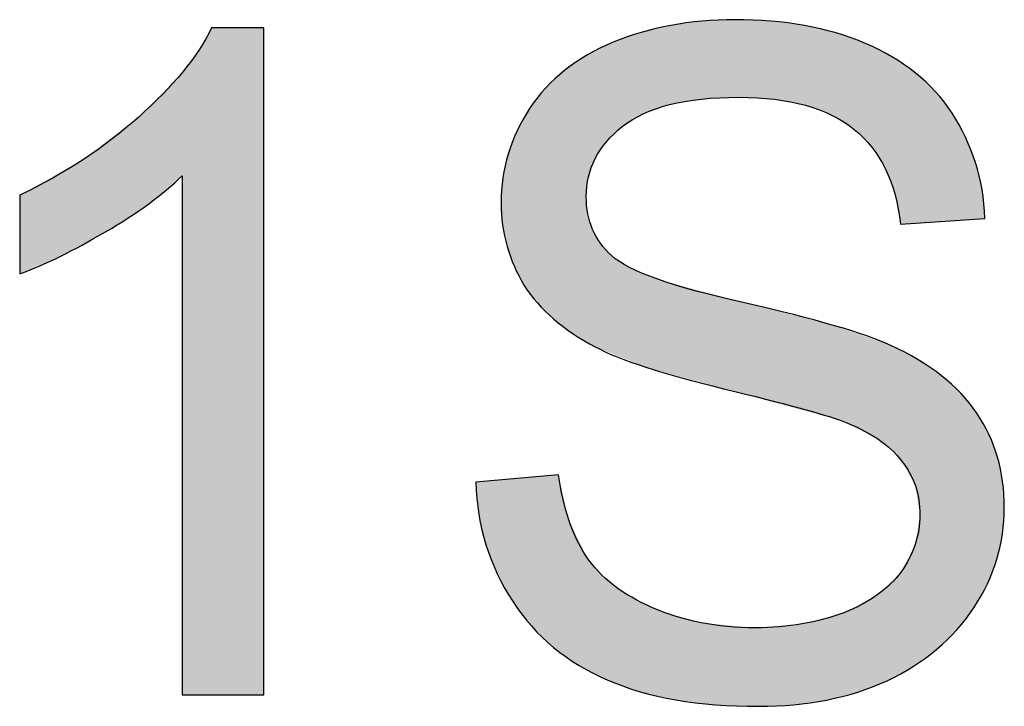
# Model space of a CAD drawing. Extents: x 579.7 to 645.8, y 479.8 to 544.
# Drawn here: x 613 to 614.5, y 484.5 to 485.5 of the extents above; entities that cross this region are included whole.
import ezdxf

# ---------------------------------------------------------------- set-up
doc = ezdxf.new("R2010")
doc.units = 0
doc.layers.add('CAPA_1', color=7, linetype='CONTINUOUS')

# ---------------------------------------------------------------- blocks, each defined once
blk = doc.blocks.new('*U5')
at = {"layer": 'CAPA_1', "color": 250}
for points in [[(613.3269, 484.5279), (613.3087, 485.4676), (613.3269, 485.4994)], [(613.3087, 484.5279), (613.285, 485.4356), (613.3087, 485.4676)], [(613.2842, 485.2841), (613.2352, 485.3846), (613.2842, 485.4347)], [(613.285, 484.5279), (613.2842, 485.4347), (613.285, 485.4356)], [(613.2352, 485.2432), (613.2211, 485.3702), (613.2352, 485.3846)], [(613.2211, 485.2341), (613.1722, 485.3326), (613.2211, 485.3702)], [(613.1722, 485.2024), (613.1402, 485.308), (613.1722, 485.3326)], [(613.1402, 485.1851), (613.1059, 485.2888), (613.1402, 485.308)], [(613.1059, 485.1666), (613.0472, 485.2558), (613.1059, 485.2888)]]:
    blk.add_solid(points, dxfattribs=at)
at = {"layer": 'CAPA_1', "color": 250, "extrusion": (0, 0, -1)}
for points in [[(-613.3269, 484.5279), (-613.3269, 485.4994), (-613.403, 484.5279)], [(-613.403, 484.5279), (-613.3269, 485.4994), (-613.403, 485.4994)], [(-613.3087, 484.5279), (-613.3087, 485.4676), (-613.3269, 484.5279)], [(-613.2842, 484.5279), (-613.2842, 485.4347), (-613.285, 484.5279)], [(-613.285, 484.5279), (-613.285, 485.4356), (-613.3087, 484.5279)], [(-613.2352, 485.2432), (-613.2352, 485.3846), (-613.2842, 485.2841)], [(-613.2211, 485.2341), (-613.2211, 485.3702), (-613.2352, 485.2432)], [(-613.1722, 485.2024), (-613.1722, 485.3326), (-613.2211, 485.2341)], [(-613.1402, 485.1851), (-613.1402, 485.308), (-613.1722, 485.2024)], [(-613.1059, 485.1666), (-613.1059, 485.2888), (-613.1402, 485.1851)], [(-613.0472, 485.1414), (-613.0472, 485.2558), (-613.1059, 485.1666)]]:
    blk.add_solid(points, dxfattribs=at)
blk = doc.blocks.new('*U6')
at = {"layer": 'CAPA_1', "color": 250}
for points in [[(614.0403, 485.3956), (614.0042, 485.5043), (614.0403, 485.5092)], [(614.041, 485.3957), (614.0403, 485.5092), (614.041, 485.5093)], [(614.0418, 485.3958), (614.041, 485.5093), (614.0418, 485.5094)], [(614.0616, 485.3968), (614.0418, 485.5094), (614.0616, 485.5102)], [(614.0731, 485.3974), (614.0616, 485.5102), (614.0731, 485.5107)], [(614.0896, 485.3982), (614.0731, 485.5107), (614.0896, 485.5115)], [(614.0952, 485.3985), (614.0952, 485.5112), (614.1038, 485.398)], [(614.1038, 485.398), (614.1038, 485.5109), (614.1189, 485.3971)], [(614.1189, 485.3971), (614.1189, 485.5103), (614.1244, 485.3968)], [(614.1244, 485.3968), (614.1244, 485.5101), (614.1418, 485.3958)], [(614.1418, 485.3958), (614.1418, 485.5094), (614.1473, 485.3955)], [(614.1473, 485.3955), (614.1473, 485.5087), (614.1752, 485.3902)], [(613.9601, 485.3757), (613.9561, 485.4937), (613.9601, 485.4946)], [(613.9698, 485.3791), (613.9601, 485.4946), (613.9698, 485.4969)], [(613.9771, 485.3816), (613.9698, 485.4969), (613.9771, 485.4986)], [(613.9946, 485.3877), (613.9771, 485.4986), (613.9946, 485.5028)], [(613.9964, 485.388), (613.9946, 485.5028), (613.9964, 485.5032)], [(614.0038, 485.3893), (613.9964, 485.5032), (614.0038, 485.5042)], [(614.0042, 485.3893), (614.0038, 485.5042), (614.0042, 485.5043)], [(614.1752, 485.3902), (614.1752, 485.505), (614.1877, 485.3878)], [(614.1877, 485.3878), (614.1877, 485.5034), (614.191, 485.3871)], [(614.191, 485.3871), (614.191, 485.503), (614.1928, 485.3868)], [(614.1928, 485.3868), (614.1928, 485.5025), (614.2233, 485.3753)], [(614.2233, 485.3753), (614.2233, 485.4954), (614.2317, 485.3721)], [(613.9253, 485.3557), (613.9128, 485.4789), (613.9253, 485.4833)], [(613.9362, 485.3623), (613.9253, 485.4833), (613.9362, 485.4871)], [(613.9392, 485.3641), (613.9362, 485.4871), (613.9392, 485.4881)], [(613.9514, 485.3715), (613.9392, 485.4881), (613.9514, 485.4924)], [(613.9533, 485.3726), (613.9514, 485.4924), (613.9533, 485.493)], [(613.9561, 485.3743), (613.9533, 485.493), (613.9561, 485.4937)], [(614.2317, 485.3721), (614.2317, 485.4934), (614.2348, 485.3701)], [(614.2348, 485.3701), (614.2348, 485.4927), (614.2371, 485.3687)], [(614.2371, 485.3687), (614.2371, 485.4921), (614.2454, 485.3633)], [(614.2454, 485.3633), (614.2454, 485.4891), (614.2485, 485.3613)], [(614.2485, 485.3613), (614.2485, 485.488), (614.2636, 485.3516)], [(614.2636, 485.3516), (614.2636, 485.4826), (614.2687, 485.3465)], [(614.2687, 485.3465), (614.2687, 485.4808), (614.2802, 485.3349)], [(613.886, 485.309), (613.8821, 485.4641), (613.886, 485.466)], [(613.8861, 485.3091), (613.886, 485.466), (613.8861, 485.466)], [(613.8907, 485.316), (613.8861, 485.466), (613.8907, 485.4682)], [(613.8937, 485.3205), (613.8907, 485.4682), (613.8937, 485.4697)], [(613.9025, 485.3335), (613.8937, 485.4697), (613.9025, 485.474)], [(613.9046, 485.3356), (613.9025, 485.474), (613.9046, 485.475)], [(613.9102, 485.341), (613.9046, 485.475), (613.9102, 485.4777)], [(613.9122, 485.343), (613.9102, 485.4777), (613.9122, 485.4787)], [(613.9128, 485.3436), (613.9122, 485.4787), (613.9128, 485.4789)], [(614.2802, 485.3349), (614.2802, 485.4767), (614.2894, 485.3257)], [(614.2894, 485.3257), (614.2894, 485.4721), (614.2972, 485.3132)], [(614.2972, 485.3132), (614.2972, 485.4682), (614.2973, 485.313)], [(614.2973, 485.313), (614.2973, 485.4681), (614.3093, 485.2939)], [(613.8627, 485.0487), (613.8538, 485.4462), (613.8627, 485.4523)], [(613.873, 485.0427), (613.8627, 485.4523), (613.873, 485.4593)], [(613.8627, 485.0487), (613.8627, 485.4523), (613.873, 485.0427)], [(613.8746, 485.2683), (613.873, 485.4593), (613.8746, 485.4604)], [(613.8752, 485.2737), (613.8746, 485.4604), (613.8752, 485.4607)], [(613.8762, 485.2826), (613.8752, 485.4607), (613.8762, 485.4612)], [(613.8821, 485.2984), (613.8762, 485.4612), (613.8821, 485.4641)], [(614.3093, 485.2939), (614.3093, 485.4622), (614.3115, 485.2879)], [(614.3115, 485.2879), (614.3115, 485.461), (614.317, 485.2732)], [(614.317, 485.2732), (614.317, 485.4583), (614.317, 485.2731)], [(614.317, 485.2731), (614.317, 485.4583), (614.3186, 485.2689)], [(614.3186, 485.2689), (614.3186, 485.4575), (614.3232, 485.2564)], [(614.3232, 485.2564), (614.3232, 485.4543), (614.3311, 485.2134)], [(613.8418, 485.0631), (613.8326, 485.4295), (613.8418, 485.4381)], [(613.8475, 485.0588), (613.8418, 485.4381), (613.8475, 485.4419)], [(613.8418, 485.0631), (613.8418, 485.4381), (613.8475, 485.0588)], [(613.8538, 485.054), (613.8475, 485.4419), (613.8538, 485.4462)], [(613.8475, 485.0588), (613.8475, 485.4419), (613.8538, 485.054)], [(613.8538, 485.054), (613.8538, 485.4462), (613.8627, 485.0487)], [(613.8255, 485.0756), (613.8137, 485.4119), (613.8255, 485.4228)], [(613.8257, 485.0753), (613.8255, 485.4228), (613.8257, 485.423)], [(613.8255, 485.0756), (613.8255, 485.4228), (613.8257, 485.0753)], [(613.8326, 485.0701), (613.8257, 485.423), (613.8326, 485.4295)], [(613.8257, 485.0753), (613.8257, 485.423), (613.8326, 485.0701)], [(613.8326, 485.0701), (613.8326, 485.4295), (613.8418, 485.0631)], [(613.8137, 485.0872), (613.802, 485.3969), (613.8137, 485.4119)], [(613.8137, 485.0872), (613.8137, 485.4119), (613.8255, 485.0756)], [(613.802, 485.0988), (613.793, 485.3854), (613.802, 485.3969)], [(613.802, 485.0988), (613.802, 485.3969), (613.8137, 485.0872)], [(613.7903, 485.1142), (613.7827, 485.3682), (613.7903, 485.3819)], [(613.793, 485.1106), (613.7903, 485.3819), (613.793, 485.3854)], [(613.7903, 485.1142), (613.7903, 485.3819), (613.793, 485.1106)], [(613.793, 485.1106), (613.793, 485.3854), (613.802, 485.0988)], [(613.7827, 485.1242), (613.7723, 485.3495), (613.7827, 485.3682)], [(613.7827, 485.1242), (613.7827, 485.3682), (613.7903, 485.1142)], [(613.7683, 485.1519), (613.7655, 485.3316), (613.7683, 485.3389)], [(613.7723, 485.1441), (613.7683, 485.3389), (613.7723, 485.3495)], [(613.7683, 485.1519), (613.7683, 485.3389), (613.7723, 485.1441)], [(613.7723, 485.1441), (613.7723, 485.3495), (613.7827, 485.1242)], [(613.7655, 485.1597), (613.7594, 485.3158), (613.7655, 485.3316)], [(613.7655, 485.1597), (613.7655, 485.3316), (613.7683, 485.1519)], [(613.7577, 485.1813), (613.7516, 485.2809), (613.7577, 485.3081)], [(613.7594, 485.1765), (613.7577, 485.3081), (613.7594, 485.3158)], [(613.7577, 485.1813), (613.7577, 485.3081), (613.7594, 485.1765)], [(613.7594, 485.1765), (613.7594, 485.3158), (613.7655, 485.1597)], [(613.7516, 485.2103), (613.7512, 485.2753), (613.7516, 485.2809)], [(613.7516, 485.2103), (613.7516, 485.2809), (613.7577, 485.1813)], [(613.7512, 485.2122), (613.7489, 485.2448), (613.7512, 485.2753)], [(613.7512, 485.2122), (613.7512, 485.2753), (613.7516, 485.2103)], [(613.873, 485.0427), (613.873, 485.2538), (613.8746, 485.0417)], [(613.8746, 485.0417), (613.8746, 485.2354), (613.8752, 485.0414)], [(613.8752, 485.0414), (613.8752, 485.2287), (613.8762, 485.0408)], [(613.8762, 485.0408), (613.8762, 485.2254), (613.8821, 485.0373)], [(613.8821, 485.0373), (613.8821, 485.206), (613.886, 485.035)], [(613.886, 485.035), (613.886, 485.1992), (613.8861, 485.035)], [(613.8861, 485.035), (613.8861, 485.1991), (613.8907, 485.0331)], [(613.8907, 485.0331), (613.8907, 485.1911), (613.8937, 485.0319)], [(613.8937, 485.0319), (613.8937, 485.1857), (613.9025, 485.0284)], [(613.9025, 485.0284), (613.9025, 485.1761), (613.9046, 485.0275)], [(613.9046, 485.0275), (613.9046, 485.1737), (613.9102, 485.0253)], [(613.9102, 485.0253), (613.9102, 485.1676), (613.9122, 485.0245)], [(613.9122, 485.0245), (613.9122, 485.1663), (613.9128, 485.0242)], [(613.9128, 485.0242), (613.9128, 485.1659), (613.9253, 485.0192)], [(613.9253, 485.0192), (613.9253, 485.1577), (613.9362, 485.0149)], [(613.9362, 485.0149), (613.9362, 485.1505), (613.9392, 485.0136)], [(613.9392, 485.0136), (613.9392, 485.1493), (613.9514, 485.0087)], [(613.9514, 485.0087), (613.9514, 485.1441), (613.9533, 485.008)], [(613.9533, 485.008), (613.9533, 485.1434), (613.9561, 485.0069)], [(613.9561, 485.0069), (613.9561, 485.1422), (613.9601, 485.0053)], [(613.9601, 485.0053), (613.9601, 485.1405), (613.9698, 485.0026)], [(613.9698, 485.0026), (613.9698, 485.1364), (613.9771, 485.0006)], [(613.9771, 485.0006), (613.9771, 485.1334), (613.9946, 484.9957)], [(613.9946, 484.9957), (613.9946, 485.1286), (613.9964, 484.9952)], [(613.9964, 484.9952), (613.9964, 485.1281), (614.0038, 484.9932)], [(614.0038, 484.9932), (614.0038, 485.1261), (614.0042, 484.9931)], [(614.0042, 484.9931), (614.0042, 485.126), (614.0403, 484.9831)], [(614.0403, 484.9831), (614.0403, 485.1162), (614.041, 484.9829)], [(614.041, 484.9829), (614.041, 485.1161), (614.0418, 484.9827)], [(614.0418, 484.9827), (614.0418, 485.1158), (614.0616, 484.9772)], [(614.0616, 484.9772), (614.0616, 485.1105), (614.0731, 484.974)], [(614.0731, 484.974), (614.0731, 485.1074), (614.0896, 484.9695)], [(614.0896, 484.9695), (614.0896, 485.1029), (614.0952, 484.968)], [(614.0952, 484.968), (614.0952, 485.1014), (614.1038, 484.9657)], [(614.1038, 484.9657), (614.1038, 485.0991), (614.1189, 484.9616)], [(614.1189, 484.9616), (614.1189, 485.0952), (614.1244, 484.9601)], [(614.1244, 484.9601), (614.1244, 485.0938), (614.1418, 484.9553)], [(614.1418, 484.9553), (614.1418, 485.0894), (614.1473, 484.9538)], [(614.1473, 484.9538), (614.1473, 485.088), (614.1752, 484.9462)], [(614.1752, 484.9462), (614.1752, 485.0809), (614.1877, 484.9428)], [(614.1877, 484.9428), (614.1877, 485.0777), (614.191, 484.942)], [(614.191, 484.942), (614.191, 485.0769), (614.1928, 484.9415)], [(614.1928, 484.9415), (614.1928, 485.0764), (614.2233, 484.9332)], [(614.2233, 484.9332), (614.2233, 485.0687), (614.2317, 484.9309)], [(614.2317, 484.9309), (614.2317, 485.0665), (614.2348, 484.93)], [(614.2348, 484.93), (614.2348, 485.0657), (614.2371, 484.9294)], [(614.2371, 484.9294), (614.2371, 485.065), (614.2454, 484.9272)], [(614.2454, 484.9272), (614.2454, 485.0621), (614.2485, 484.9256)], [(614.2485, 484.9256), (614.2485, 485.061), (614.2636, 484.918)], [(614.2636, 484.918), (614.2636, 485.0557), (614.2687, 484.9155)], [(614.2687, 484.9155), (614.2687, 485.0539), (614.2802, 484.9098)], [(614.2802, 484.9098), (614.2802, 485.0499), (614.2894, 484.9052)], [(614.2894, 484.9052), (614.2894, 485.0467), (614.2972, 484.9013)], [(614.2972, 484.9013), (614.2972, 485.044), (614.2973, 484.9012)], [(614.2973, 484.9012), (614.2973, 485.0439), (614.3093, 484.8919)], [(614.3093, 484.8919), (614.3093, 485.0398), (614.3115, 484.8902)], [(614.3115, 484.8902), (614.3115, 485.039), (614.317, 484.8859)], [(614.317, 484.8859), (614.317, 485.0371), (614.317, 484.8859)], [(614.317, 484.8859), (614.317, 485.0371), (614.3186, 484.8842)], [(614.3186, 484.8842), (614.3186, 485.0363), (614.3232, 484.8791)], [(614.3232, 484.8791), (614.3232, 485.0338), (614.3311, 484.8704)], [(614.3311, 484.8704), (614.3311, 485.0296), (614.3322, 484.8693)], [(614.3322, 484.8693), (614.3322, 485.0291), (614.3501, 484.8373)], [(614.3501, 484.8373), (614.3501, 485.0197), (614.3524, 484.8332)], [(614.3524, 484.8332), (614.3524, 485.0185), (614.3525, 484.833)], [(614.3525, 484.833), (614.3525, 485.0184), (614.3528, 484.8325)], [(614.3528, 484.8325), (614.3528, 485.0183), (614.3567, 484.8072)], [(614.3567, 484.8072), (614.3567, 485.0162), (614.3594, 484.79)], [(613.8326, 484.5919), (613.8257, 484.848), (613.8326, 484.8486)], [(613.8326, 484.5919), (613.8326, 484.8486), (613.8418, 484.5855)], [(613.7165, 484.7909), (613.7121, 484.8379), (613.7165, 484.8383)], [(613.7269, 484.7464), (613.7165, 484.8383), (613.7269, 484.8392)], [(613.7165, 484.7909), (613.7165, 484.8383), (613.7269, 484.7464)], [(613.7432, 484.7045), (613.7269, 484.8392), (613.7432, 484.8407)], [(613.7269, 484.7464), (613.7269, 484.8392), (613.7432, 484.7045)], [(613.7489, 484.6943), (613.7432, 484.8407), (613.7489, 484.8412)], [(613.7432, 484.7045), (613.7432, 484.8407), (613.7489, 484.6943)], [(613.7512, 484.6903), (613.7489, 484.8412), (613.7512, 484.8414)], [(613.7489, 484.6943), (613.7489, 484.8412), (613.7512, 484.6903)], [(613.7512, 484.6903), (613.7512, 484.8414), (613.7516, 484.6896)], [(613.7516, 484.6896), (613.7512, 484.8414), (613.7516, 484.8414)], [(613.7577, 484.6788), (613.7516, 484.8414), (613.7577, 484.842)], [(613.7516, 484.6896), (613.7516, 484.8414), (613.7577, 484.6788)], [(613.7594, 484.6757), (613.7577, 484.842), (613.7594, 484.8421)], [(613.7577, 484.6788), (613.7577, 484.842), (613.7594, 484.6757)], [(613.7655, 484.665), (613.7594, 484.8421), (613.7655, 484.8427)], [(613.7594, 484.6757), (613.7594, 484.8421), (613.7655, 484.665)], [(613.7683, 484.6613), (613.7655, 484.8427), (613.7683, 484.8429)], [(613.7655, 484.665), (613.7655, 484.8427), (613.7683, 484.6613)], [(613.7723, 484.6559), (613.7683, 484.8429), (613.7723, 484.8433)], [(613.7683, 484.6613), (613.7683, 484.8429), (613.7723, 484.6559)], [(613.7827, 484.6421), (613.7723, 484.8433), (613.7827, 484.8442)], [(613.7723, 484.6559), (613.7723, 484.8433), (613.7827, 484.6421)], [(613.7903, 484.632), (613.7827, 484.8442), (613.7903, 484.8449)], [(613.7827, 484.6421), (613.7827, 484.8442), (613.7903, 484.632)], [(613.793, 484.6284), (613.7903, 484.8449), (613.793, 484.8451)], [(613.7903, 484.632), (613.7903, 484.8449), (613.793, 484.6284)], [(613.802, 484.6197), (613.793, 484.8451), (613.802, 484.8459)], [(613.793, 484.6284), (613.793, 484.8451), (613.802, 484.6197)], [(613.8137, 484.6083), (613.802, 484.8459), (613.8137, 484.8469)], [(613.802, 484.6197), (613.802, 484.8459), (613.8137, 484.6083)], [(613.8255, 484.5969), (613.8137, 484.8469), (613.8255, 484.848)], [(613.8137, 484.6083), (613.8137, 484.8469), (613.8255, 484.5969)], [(613.8255, 484.5969), (613.8255, 484.848), (613.8257, 484.5968)], [(613.8257, 484.5968), (613.8255, 484.848), (613.8257, 484.848)], [(613.8257, 484.5968), (613.8257, 484.848), (613.8326, 484.5919)], [(613.8418, 484.5855), (613.8418, 484.8081), (613.8475, 484.5815)], [(613.8475, 484.5815), (613.8475, 484.783), (613.8538, 484.577)], [(614.3594, 484.5765), (614.3567, 484.7736), (614.3594, 484.79)], [(613.8538, 484.577), (613.8538, 484.77), (613.8627, 484.5707)], [(614.3567, 484.5745), (614.3528, 484.7494), (614.3567, 484.7736)], [(613.8627, 484.5707), (613.8627, 484.7513), (613.873, 484.5656)], [(614.3528, 484.5717), (614.3525, 484.7478), (614.3528, 484.7494)], [(614.3501, 484.5697), (614.3322, 484.7074), (614.3501, 484.7425)], [(614.3524, 484.5714), (614.3501, 484.7425), (614.3524, 484.747)], [(614.3525, 484.5715), (614.3524, 484.747), (614.3525, 484.7478)], [(613.873, 484.5656), (613.873, 484.7301), (613.8746, 484.5647)], [(613.8746, 484.5647), (613.8746, 484.728), (613.8752, 484.5644)], [(613.8752, 484.5644), (613.8752, 484.7272), (613.8762, 484.5639)], [(613.8762, 484.5639), (613.8762, 484.726), (613.8821, 484.5609)], [(613.8821, 484.5609), (613.8821, 484.7186), (613.886, 484.559)], [(613.886, 484.559), (613.886, 484.7136), (613.8861, 484.5589)], [(613.8861, 484.5589), (613.8861, 484.7136), (613.8907, 484.5566)], [(613.8907, 484.5566), (613.8907, 484.7078), (613.8937, 484.5551)], [(613.8937, 484.5551), (613.8937, 484.705), (613.9025, 484.5507)], [(614.3311, 484.5593), (614.3232, 484.6987), (614.3311, 484.7064)], [(614.3322, 484.5599), (614.3311, 484.7064), (614.3322, 484.7074)], [(613.9025, 484.5507), (613.9025, 484.6971), (613.9046, 484.5496)], [(613.9046, 484.5496), (613.9046, 484.6952), (613.9102, 484.5476)], [(614.317, 484.5515), (614.3115, 484.6875), (614.317, 484.6927)], [(614.3186, 484.5524), (614.317, 484.6928), (614.3186, 484.6942)], [(614.317, 484.5516), (614.317, 484.6927), (614.317, 484.6928)], [(614.3232, 484.555), (614.3186, 484.6942), (614.3232, 484.6987)], [(613.9102, 484.5476), (613.9102, 484.6902), (613.9122, 484.5468)], [(613.9122, 484.5468), (613.9122, 484.6883), (613.9128, 484.5466)], [(613.9128, 484.5466), (613.9128, 484.6878), (613.9253, 484.5421)], [(613.9253, 484.5421), (613.9253, 484.6794), (613.9362, 484.5381)], [(614.3093, 484.5477), (614.2973, 484.6738), (614.3093, 484.6853)], [(614.3115, 484.5485), (614.3093, 484.6853), (614.3115, 484.6875)], [(613.9362, 484.5381), (613.9362, 484.6722), (613.9392, 484.537)], [(613.9392, 484.537), (613.9392, 484.6702), (613.9514, 484.5326)], [(613.9514, 484.5326), (613.9514, 484.6641), (613.9533, 484.5321)], [(613.9533, 484.5321), (613.9533, 484.6632), (613.9561, 484.5315)], [(613.9561, 484.5315), (613.9561, 484.6618), (613.9601, 484.5306)], [(614.2802, 484.5365), (614.2687, 484.6583), (614.2802, 484.6645)], [(614.2894, 484.5401), (614.2802, 484.6645), (614.2894, 484.6695)], [(614.2972, 484.543), (614.2894, 484.6695), (614.2972, 484.6736)], [(614.2973, 484.5431), (614.2972, 484.6736), (614.2973, 484.6738)], [(613.9601, 484.5306), (613.9601, 484.6598), (613.9698, 484.5284)], [(613.9698, 484.5284), (613.9698, 484.655), (613.9771, 484.5267)], [(613.9771, 484.5267), (613.9771, 484.6522), (613.9946, 484.5227)], [(614.2485, 484.527), (614.2454, 484.6466), (614.2485, 484.6474)], [(614.2636, 484.5308), (614.2485, 484.6474), (614.2636, 484.6556)], [(614.2687, 484.5321), (614.2636, 484.6556), (614.2687, 484.6583)], [(613.9946, 484.5227), (613.9946, 484.6457), (613.9964, 484.5223)], [(613.9964, 484.5223), (613.9964, 484.645), (614.0038, 484.5206)], [(614.0038, 484.5206), (614.0038, 484.6423), (614.0042, 484.5206)], [(614.0042, 484.5206), (614.0042, 484.6421), (614.0403, 484.5162)], [(614.2233, 484.5205), (614.1928, 484.6326), (614.2233, 484.6407)], [(614.2317, 484.5227), (614.2233, 484.6407), (614.2317, 484.643)], [(614.2348, 484.5235), (614.2317, 484.643), (614.2348, 484.6438)], [(614.2371, 484.524), (614.2348, 484.6438), (614.2371, 484.6444)], [(614.2454, 484.5262), (614.2371, 484.6444), (614.2454, 484.6466)], [(614.0403, 484.5162), (614.0403, 484.633), (614.041, 484.5161)], [(614.041, 484.5161), (614.041, 484.6329), (614.0418, 484.516)], [(614.0418, 484.516), (614.0418, 484.6329), (614.0616, 484.5136)], [(614.0616, 484.5136), (614.0616, 484.631), (614.0731, 484.5132)], [(614.0731, 484.5132), (614.0731, 484.63), (614.0896, 484.5126)], [(614.0896, 484.5126), (614.0896, 484.6284), (614.0952, 484.5124)], [(614.0952, 484.5124), (614.0952, 484.6279), (614.1038, 484.5121)], [(614.1038, 484.5121), (614.1038, 484.6271), (614.1189, 484.5115)], [(614.1244, 484.5113), (614.1189, 484.6257), (614.1244, 484.6262)], [(614.1189, 484.5115), (614.1189, 484.6257), (614.1244, 484.5113)], [(614.1418, 484.5121), (614.1244, 484.6262), (614.1418, 484.6276)], [(614.1473, 484.5124), (614.1418, 484.6276), (614.1473, 484.628)], [(614.1752, 484.5136), (614.1473, 484.628), (614.1752, 484.6303)], [(614.1877, 484.5154), (614.1752, 484.6303), (614.1877, 484.6313)], [(614.191, 484.5159), (614.1877, 484.6313), (614.191, 484.6321)], [(614.1928, 484.5161), (614.191, 484.6321), (614.1928, 484.6326)]]:
    blk.add_solid(points, dxfattribs=at)
at = {"layer": 'CAPA_1', "color": 250, "extrusion": (0, 0, -1)}
for points in [[(-614.0403, 485.3956), (-614.0403, 485.5092), (-614.041, 485.3957)], [(-614.041, 485.3957), (-614.041, 485.5093), (-614.0418, 485.3958)], [(-614.0418, 485.3958), (-614.0418, 485.5094), (-614.0616, 485.3968)], [(-614.0616, 485.3968), (-614.0616, 485.5102), (-614.0731, 485.3974)], [(-614.0731, 485.3974), (-614.0731, 485.5107), (-614.0896, 485.3982)], [(-614.0896, 485.3982), (-614.0896, 485.5115), (-614.0952, 485.3985)], [(-614.0952, 485.3985), (-614.0896, 485.5115), (-614.0952, 485.5112)], [(-614.1038, 485.398), (-614.0952, 485.5112), (-614.1038, 485.5109)], [(-614.1189, 485.3971), (-614.1038, 485.5109), (-614.1189, 485.5103)], [(-614.1244, 485.3968), (-614.1189, 485.5103), (-614.1244, 485.5101)], [(-614.1418, 485.3958), (-614.1244, 485.5101), (-614.1418, 485.5094)], [(-614.1473, 485.3955), (-614.1418, 485.5094), (-614.1473, 485.5087)], [(-614.1752, 485.3902), (-614.1473, 485.5087), (-614.1752, 485.505)], [(-613.9601, 485.3757), (-613.9601, 485.4946), (-613.9698, 485.3791)], [(-613.9698, 485.3791), (-613.9698, 485.4969), (-613.9771, 485.3816)], [(-613.9771, 485.3816), (-613.9771, 485.4986), (-613.9946, 485.3877)], [(-613.9946, 485.3877), (-613.9946, 485.5028), (-613.9964, 485.388)], [(-613.9964, 485.388), (-613.9964, 485.5032), (-614.0038, 485.3893)], [(-614.0038, 485.3893), (-614.0038, 485.5042), (-614.0042, 485.3893)], [(-614.0042, 485.3893), (-614.0042, 485.5043), (-614.0403, 485.3956)], [(-614.1877, 485.3878), (-614.1752, 485.505), (-614.1877, 485.5034)], [(-614.191, 485.3871), (-614.1877, 485.5034), (-614.191, 485.503)], [(-614.1928, 485.3868), (-614.191, 485.503), (-614.1928, 485.5025)], [(-614.2233, 485.3753), (-614.1928, 485.5025), (-614.2233, 485.4954)], [(-614.2317, 485.3721), (-614.2233, 485.4954), (-614.2317, 485.4934)], [(-613.9253, 485.3557), (-613.9253, 485.4833), (-613.9362, 485.3623)], [(-613.9362, 485.3623), (-613.9362, 485.4871), (-613.9392, 485.3641)], [(-613.9392, 485.3641), (-613.9392, 485.4881), (-613.9514, 485.3715)], [(-613.9514, 485.3715), (-613.9514, 485.4924), (-613.9533, 485.3726)], [(-613.9533, 485.3726), (-613.9533, 485.493), (-613.9561, 485.3743)], [(-613.9561, 485.3743), (-613.9561, 485.4937), (-613.9601, 485.3757)], [(-614.2348, 485.3701), (-614.2317, 485.4934), (-614.2348, 485.4927)], [(-614.2371, 485.3687), (-614.2348, 485.4927), (-614.2371, 485.4921)], [(-614.2454, 485.3633), (-614.2371, 485.4921), (-614.2454, 485.4891)], [(-614.2485, 485.3613), (-614.2454, 485.4891), (-614.2485, 485.488)], [(-614.2636, 485.3516), (-614.2485, 485.488), (-614.2636, 485.4826)], [(-614.2687, 485.3465), (-614.2636, 485.4826), (-614.2687, 485.4808)], [(-614.2802, 485.3349), (-614.2687, 485.4808), (-614.2802, 485.4767)], [(-613.886, 485.309), (-613.886, 485.466), (-613.8861, 485.3091)], [(-613.8861, 485.3091), (-613.8861, 485.466), (-613.8907, 485.316)], [(-613.8907, 485.316), (-613.8907, 485.4682), (-613.8937, 485.3205)], [(-613.8937, 485.3205), (-613.8937, 485.4697), (-613.9025, 485.3335)], [(-613.9025, 485.3335), (-613.9025, 485.474), (-613.9046, 485.3356)], [(-613.9046, 485.3356), (-613.9046, 485.475), (-613.9102, 485.341)], [(-613.9102, 485.341), (-613.9102, 485.4777), (-613.9122, 485.343)], [(-613.9122, 485.343), (-613.9122, 485.4787), (-613.9128, 485.3436)], [(-613.9128, 485.3436), (-613.9128, 485.4789), (-613.9253, 485.3557)], [(-614.2894, 485.3257), (-614.2802, 485.4767), (-614.2894, 485.4721)], [(-614.2972, 485.3132), (-614.2894, 485.4721), (-614.2972, 485.4682)], [(-614.2973, 485.313), (-614.2972, 485.4682), (-614.2973, 485.4681)], [(-614.3093, 485.2939), (-614.2973, 485.4681), (-614.3093, 485.4622)], [(-613.873, 485.2538), (-613.873, 485.4593), (-613.8746, 485.2683)], [(-613.8746, 485.2683), (-613.8746, 485.4604), (-613.8752, 485.2737)], [(-613.8752, 485.2737), (-613.8752, 485.4607), (-613.8762, 485.2826)], [(-613.8762, 485.2826), (-613.8762, 485.4612), (-613.8821, 485.2984)], [(-613.8821, 485.2984), (-613.8821, 485.4641), (-613.886, 485.309)], [(-614.3115, 485.2879), (-614.3093, 485.4622), (-614.3115, 485.461)], [(-614.317, 485.2732), (-614.3115, 485.461), (-614.317, 485.4583)], [(-614.317, 485.2731), (-614.317, 485.4583), (-614.317, 485.4583)], [(-614.3186, 485.2689), (-614.317, 485.4583), (-614.3186, 485.4575)], [(-614.3232, 485.2564), (-614.3186, 485.4575), (-614.3232, 485.4543)], [(-614.3311, 485.2134), (-614.3232, 485.4543), (-614.3311, 485.4489)], [(-614.3311, 485.2134), (-614.3311, 485.4489), (-614.3322, 485.2135)], [(-614.3322, 485.2135), (-614.3311, 485.4489), (-614.3322, 485.4482)], [(-614.3322, 485.2135), (-614.3322, 485.4482), (-614.3501, 485.2148)], [(-614.3501, 485.2148), (-614.3322, 485.4482), (-614.3501, 485.436)], [(-614.3501, 485.2148), (-614.3501, 485.436), (-614.3524, 485.2149)], [(-614.3524, 485.2149), (-614.3501, 485.436), (-614.3524, 485.4344)], [(-614.3524, 485.2149), (-614.3524, 485.4344), (-614.3525, 485.2149)], [(-614.3525, 485.2149), (-614.3524, 485.4344), (-614.3525, 485.4343)], [(-614.3525, 485.2149), (-614.3525, 485.4343), (-614.3528, 485.215)], [(-614.3528, 485.215), (-614.3525, 485.4343), (-614.3528, 485.434)], [(-614.3528, 485.215), (-614.3528, 485.434), (-614.3567, 485.2152)], [(-614.3567, 485.2152), (-614.3528, 485.434), (-614.3567, 485.4303)], [(-614.3567, 485.2152), (-614.3567, 485.4303), (-614.3594, 485.2154)], [(-614.3594, 485.2154), (-614.3567, 485.4303), (-614.3594, 485.4278)], [(-614.3594, 485.2154), (-614.3594, 485.4278), (-614.3818, 485.217)], [(-614.3818, 485.217), (-614.3594, 485.4278), (-614.3818, 485.4069)], [(-614.3818, 485.217), (-614.3818, 485.4069), (-614.384, 485.2172)], [(-614.384, 485.2172), (-614.3818, 485.4069), (-614.384, 485.404)], [(-614.384, 485.2172), (-614.384, 485.404), (-614.3909, 485.2176)], [(-614.3909, 485.2176), (-614.384, 485.404), (-614.3909, 485.3951)], [(-614.3909, 485.2176), (-614.3909, 485.3951), (-614.4063, 485.2187)], [(-614.4063, 485.2187), (-614.3909, 485.3951), (-614.4063, 485.3754)], [(-614.4063, 485.2187), (-614.4063, 485.3754), (-614.4133, 485.2192)], [(-614.4133, 485.2192), (-614.4063, 485.3754), (-614.4133, 485.3626)], [(-614.4133, 485.2192), (-614.4133, 485.3626), (-614.4194, 485.2196)], [(-614.4194, 485.2196), (-614.4133, 485.3626), (-614.4194, 485.3517)], [(-614.4194, 485.2196), (-614.4194, 485.3517), (-614.4258, 485.2201)], [(-614.4258, 485.2201), (-614.4194, 485.3517), (-614.4258, 485.3403)], [(-614.4258, 485.2201), (-614.4258, 485.3403), (-614.4379, 485.2209)], [(-614.4379, 485.2209), (-614.4258, 485.3403), (-614.4379, 485.3095)], [(-614.4379, 485.2209), (-614.4379, 485.3095), (-614.4404, 485.2211)], [(-614.4404, 485.2211), (-614.4379, 485.3095), (-614.4404, 485.3032)], [(-614.4404, 485.2211), (-614.4404, 485.3032), (-614.4421, 485.2212)], [(-614.4421, 485.2212), (-614.4404, 485.3032), (-614.4421, 485.2963)], [(-614.4421, 485.2212), (-614.4421, 485.2963), (-614.4499, 485.2218)], [(-614.4499, 485.2218), (-614.4421, 485.2963), (-614.4499, 485.2639)], [(-613.8746, 485.0417), (-613.873, 485.2538), (-613.8746, 485.2354)], [(-614.4499, 485.2218), (-614.4499, 485.2639), (-614.4541, 485.2221)], [(-613.8752, 485.0414), (-613.8746, 485.2354), (-613.8752, 485.2287)], [(-613.8762, 485.0408), (-613.8752, 485.2287), (-613.8762, 485.2254)], [(-613.8821, 485.0373), (-613.8762, 485.2254), (-613.8821, 485.206)], [(-613.886, 485.035), (-613.8821, 485.206), (-613.886, 485.1992)], [(-613.8861, 485.035), (-613.886, 485.1992), (-613.8861, 485.1991)], [(-613.8907, 485.0331), (-613.8861, 485.1991), (-613.8907, 485.1911)], [(-613.8937, 485.0319), (-613.8907, 485.1911), (-613.8937, 485.1857)], [(-613.9025, 485.0284), (-613.8937, 485.1857), (-613.9025, 485.1761)], [(-613.9046, 485.0275), (-613.9025, 485.1761), (-613.9046, 485.1737)], [(-613.9102, 485.0253), (-613.9046, 485.1737), (-613.9102, 485.1676)], [(-613.9122, 485.0245), (-613.9102, 485.1676), (-613.9122, 485.1663)], [(-613.9128, 485.0242), (-613.9122, 485.1663), (-613.9128, 485.1659)], [(-613.9253, 485.0192), (-613.9128, 485.1659), (-613.9253, 485.1577)], [(-613.9362, 485.0149), (-613.9253, 485.1577), (-613.9362, 485.1505)], [(-613.9392, 485.0136), (-613.9362, 485.1505), (-613.9392, 485.1493)], [(-613.9514, 485.0087), (-613.9392, 485.1493), (-613.9514, 485.1441)], [(-613.9533, 485.008), (-613.9514, 485.1441), (-613.9533, 485.1434)], [(-613.9561, 485.0069), (-613.9533, 485.1434), (-613.9561, 485.1422)], [(-613.9601, 485.0053), (-613.9561, 485.1422), (-613.9601, 485.1405)], [(-613.9698, 485.0026), (-613.9601, 485.1405), (-613.9698, 485.1364)], [(-613.9771, 485.0006), (-613.9698, 485.1364), (-613.9771, 485.1334)], [(-613.9946, 484.9957), (-613.9771, 485.1334), (-613.9946, 485.1286)], [(-613.9964, 484.9952), (-613.9946, 485.1286), (-613.9964, 485.1281)], [(-614.0038, 484.9932), (-613.9964, 485.1281), (-614.0038, 485.1261)], [(-614.0042, 484.9931), (-614.0038, 485.1261), (-614.0042, 485.126)], [(-614.0403, 484.9831), (-614.0042, 485.126), (-614.0403, 485.1162)], [(-614.041, 484.9829), (-614.0403, 485.1162), (-614.041, 485.1161)], [(-614.0418, 484.9827), (-614.041, 485.1161), (-614.0418, 485.1158)], [(-614.0616, 484.9772), (-614.0418, 485.1158), (-614.0616, 485.1105)], [(-614.0731, 484.974), (-614.0616, 485.1105), (-614.0731, 485.1074)], [(-614.0896, 484.9695), (-614.0731, 485.1074), (-614.0896, 485.1029)], [(-614.0952, 484.968), (-614.0896, 485.1029), (-614.0952, 485.1014)], [(-614.1038, 484.9657), (-614.0952, 485.1014), (-614.1038, 485.0991)], [(-614.1189, 484.9616), (-614.1038, 485.0991), (-614.1189, 485.0952)], [(-614.1244, 484.9601), (-614.1189, 485.0952), (-614.1244, 485.0938)], [(-614.1418, 484.9553), (-614.1244, 485.0938), (-614.1418, 485.0894)], [(-614.1473, 484.9538), (-614.1418, 485.0894), (-614.1473, 485.088)], [(-614.1752, 484.9462), (-614.1473, 485.088), (-614.1752, 485.0809)], [(-614.1877, 484.9428), (-614.1752, 485.0809), (-614.1877, 485.0777)], [(-614.191, 484.942), (-614.1877, 485.0777), (-614.191, 485.0769)], [(-614.1928, 484.9415), (-614.191, 485.0769), (-614.1928, 485.0764)], [(-614.2233, 484.9332), (-614.1928, 485.0764), (-614.2233, 485.0687)], [(-614.2317, 484.9309), (-614.2233, 485.0687), (-614.2317, 485.0665)], [(-614.2348, 484.93), (-614.2317, 485.0665), (-614.2348, 485.0657)], [(-614.2371, 484.9294), (-614.2348, 485.0657), (-614.2371, 485.065)], [(-614.2454, 484.9272), (-614.2371, 485.065), (-614.2454, 485.0621)], [(-614.2485, 484.9256), (-614.2454, 485.0621), (-614.2485, 485.061)], [(-614.2636, 484.918), (-614.2485, 485.061), (-614.2636, 485.0557)], [(-614.2687, 484.9155), (-614.2636, 485.0557), (-614.2687, 485.0539)], [(-614.2802, 484.9098), (-614.2687, 485.0539), (-614.2802, 485.0499)], [(-614.2894, 484.9052), (-614.2802, 485.0499), (-614.2894, 485.0467)], [(-614.2972, 484.9013), (-614.2894, 485.0467), (-614.2972, 485.044)], [(-614.2973, 484.9012), (-614.2972, 485.044), (-614.2973, 485.0439)], [(-614.3093, 484.8919), (-614.2973, 485.0439), (-614.3093, 485.0398)], [(-614.3115, 484.8902), (-614.3093, 485.0398), (-614.3115, 485.039)], [(-614.317, 484.8859), (-614.3115, 485.039), (-614.317, 485.0371)], [(-614.317, 484.8859), (-614.317, 485.0371), (-614.317, 485.0371)], [(-614.3186, 484.8842), (-614.317, 485.0371), (-614.3186, 485.0363)], [(-614.3232, 484.8791), (-614.3186, 485.0363), (-614.3232, 485.0338)], [(-614.3311, 484.8704), (-614.3232, 485.0338), (-614.3311, 485.0296)], [(-614.3322, 484.8693), (-614.3311, 485.0296), (-614.3322, 485.0291)], [(-614.3501, 484.8373), (-614.3322, 485.0291), (-614.3501, 485.0197)], [(-614.3524, 484.8332), (-614.3501, 485.0197), (-614.3524, 485.0185)], [(-614.3525, 484.833), (-614.3524, 485.0185), (-614.3525, 485.0184)], [(-614.3528, 484.8325), (-614.3525, 485.0184), (-614.3528, 485.0183)], [(-614.3567, 484.8072), (-614.3528, 485.0183), (-614.3567, 485.0162)], [(-614.3594, 484.79), (-614.3567, 485.0162), (-614.3594, 485.0144)], [(-614.3594, 484.5765), (-614.3594, 485.0144), (-614.3818, 484.5928)], [(-614.3818, 484.5928), (-614.3594, 485.0144), (-614.3818, 484.999)], [(-614.3818, 484.5928), (-614.3818, 484.999), (-614.384, 484.5944)], [(-614.384, 484.5944), (-614.3818, 484.999), (-614.384, 484.9975)], [(-614.384, 484.5944), (-614.384, 484.9975), (-614.3909, 484.6011)], [(-614.3909, 484.6011), (-614.384, 484.9975), (-614.3909, 484.9928)], [(-614.3909, 484.6011), (-614.3909, 484.9928), (-614.4063, 484.6159)], [(-614.4063, 484.6159), (-614.3909, 484.9928), (-614.4063, 484.9788)], [(-614.4063, 484.6159), (-614.4063, 484.9788), (-614.4133, 484.6228)], [(-614.4133, 484.6228), (-614.4063, 484.9788), (-614.4133, 484.9724)], [(-614.4133, 484.6228), (-614.4133, 484.9724), (-614.4194, 484.6308)], [(-614.4194, 484.6308), (-614.4133, 484.9724), (-614.4194, 484.9668)], [(-614.4194, 484.6308), (-614.4194, 484.9668), (-614.4258, 484.6391)], [(-614.4258, 484.6391), (-614.4194, 484.9668), (-614.4258, 484.9588)], [(-614.4258, 484.6391), (-614.4258, 484.9588), (-614.4379, 484.655)], [(-614.4379, 484.655), (-614.4258, 484.9588), (-614.4379, 484.9434)], [(-614.4379, 484.655), (-614.4379, 484.9434), (-614.4404, 484.6593)], [(-614.4404, 484.6593), (-614.4379, 484.9434), (-614.4404, 484.9403)], [(-614.4404, 484.6593), (-614.4404, 484.9403), (-614.4421, 484.6623)], [(-614.4421, 484.6623), (-614.4404, 484.9403), (-614.4421, 484.9382)], [(-614.4421, 484.6623), (-614.4421, 484.9382), (-614.4499, 484.6761)], [(-614.4499, 484.6761), (-614.4421, 484.9382), (-614.4499, 484.9247)], [(-614.4499, 484.6761), (-614.4499, 484.9247), (-614.4541, 484.6835)], [(-614.4541, 484.6835), (-614.4499, 484.9247), (-614.4541, 484.9174)], [(-614.4541, 484.6835), (-614.4541, 484.9174), (-614.4577, 484.6898)], [(-614.4577, 484.6898), (-614.4541, 484.9174), (-614.4577, 484.9113)], [(-614.4577, 484.6898), (-614.4577, 484.9113), (-614.4599, 484.6954)], [(-614.4599, 484.6954), (-614.4577, 484.9113), (-614.4599, 484.9075)], [(-614.4599, 484.6954), (-614.4599, 484.9075), (-614.4715, 484.7256)], [(-614.4715, 484.7256), (-614.4599, 484.9075), (-614.4715, 484.8768)], [(-614.4715, 484.7256), (-614.4715, 484.8768), (-614.4724, 484.7297)], [(-614.4724, 484.7297), (-614.4715, 484.8768), (-614.4724, 484.8744)], [(-614.4724, 484.7297), (-614.4724, 484.8744), (-614.4797, 484.7626)], [(-614.4797, 484.7626), (-614.4724, 484.8744), (-614.4797, 484.8399)], [(-613.8418, 484.5855), (-613.8326, 484.8486), (-613.8418, 484.8081)], [(-614.4797, 484.7626), (-614.4797, 484.8399), (-614.4799, 484.7656)], [(-614.4799, 484.7656), (-614.4797, 484.8399), (-614.4799, 484.8389)], [(-614.4799, 484.7656), (-614.4799, 484.8389), (-614.4824, 484.8011)], [(-613.8475, 484.5815), (-613.8418, 484.8081), (-613.8475, 484.783)], [(-613.8538, 484.577), (-613.8475, 484.783), (-613.8538, 484.77)], [(-613.8627, 484.5707), (-613.8538, 484.77), (-613.8627, 484.7513)], [(-614.3567, 484.5745), (-614.3567, 484.7736), (-614.3594, 484.5765)], [(-613.873, 484.5656), (-613.8627, 484.7513), (-613.873, 484.7301)], [(-614.3528, 484.5717), (-614.3528, 484.7494), (-614.3567, 484.5745)], [(-614.3501, 484.5697), (-614.3501, 484.7425), (-614.3524, 484.5714)], [(-614.3524, 484.5714), (-614.3524, 484.747), (-614.3525, 484.5715)], [(-614.3525, 484.5715), (-614.3525, 484.7478), (-614.3528, 484.5717)], [(-613.8746, 484.5647), (-613.873, 484.7301), (-613.8746, 484.728)], [(-613.8752, 484.5644), (-613.8746, 484.728), (-613.8752, 484.7272)], [(-613.8762, 484.5639), (-613.8752, 484.7272), (-613.8762, 484.726)], [(-613.8821, 484.5609), (-613.8762, 484.726), (-613.8821, 484.7186)], [(-613.886, 484.559), (-613.8821, 484.7186), (-613.886, 484.7136)], [(-613.8861, 484.5589), (-613.886, 484.7136), (-613.8861, 484.7136)], [(-613.8907, 484.5566), (-613.8861, 484.7136), (-613.8907, 484.7078)], [(-613.8937, 484.5551), (-613.8907, 484.7078), (-613.8937, 484.705)], [(-613.9025, 484.5507), (-613.8937, 484.705), (-613.9025, 484.6971)], [(-614.3311, 484.5593), (-614.3311, 484.7064), (-614.3322, 484.5599)], [(-614.3322, 484.5599), (-614.3322, 484.7074), (-614.3501, 484.5697)], [(-613.9046, 484.5496), (-613.9025, 484.6971), (-613.9046, 484.6952)], [(-613.9102, 484.5476), (-613.9046, 484.6952), (-613.9102, 484.6902)], [(-614.317, 484.5516), (-614.317, 484.6928), (-614.3186, 484.5524)], [(-614.317, 484.5515), (-614.317, 484.6927), (-614.317, 484.5516)], [(-614.3186, 484.5524), (-614.3186, 484.6942), (-614.3232, 484.555)], [(-614.3232, 484.555), (-614.3232, 484.6987), (-614.3311, 484.5593)], [(-613.9122, 484.5468), (-613.9102, 484.6902), (-613.9122, 484.6883)], [(-613.9128, 484.5466), (-613.9122, 484.6883), (-613.9128, 484.6878)], [(-613.9253, 484.5421), (-613.9128, 484.6878), (-613.9253, 484.6794)], [(-613.9362, 484.5381), (-613.9253, 484.6794), (-613.9362, 484.6722)], [(-614.3093, 484.5477), (-614.3093, 484.6853), (-614.3115, 484.5485)], [(-614.3115, 484.5485), (-614.3115, 484.6875), (-614.317, 484.5515)], [(-613.9392, 484.537), (-613.9362, 484.6722), (-613.9392, 484.6702)], [(-613.9514, 484.5326), (-613.9392, 484.6702), (-613.9514, 484.6641)], [(-613.9533, 484.5321), (-613.9514, 484.6641), (-613.9533, 484.6632)], [(-613.9561, 484.5315), (-613.9533, 484.6632), (-613.9561, 484.6618)], [(-613.9601, 484.5306), (-613.9561, 484.6618), (-613.9601, 484.6598)], [(-614.2802, 484.5365), (-614.2802, 484.6645), (-614.2894, 484.5401)], [(-614.2894, 484.5401), (-614.2894, 484.6695), (-614.2972, 484.543)], [(-614.2972, 484.543), (-614.2972, 484.6736), (-614.2973, 484.5431)], [(-614.2973, 484.5431), (-614.2973, 484.6738), (-614.3093, 484.5477)], [(-613.9698, 484.5284), (-613.9601, 484.6598), (-613.9698, 484.655)], [(-613.9771, 484.5267), (-613.9698, 484.655), (-613.9771, 484.6522)], [(-613.9946, 484.5227), (-613.9771, 484.6522), (-613.9946, 484.6457)], [(-614.2485, 484.527), (-614.2485, 484.6474), (-614.2636, 484.5308)], [(-614.2636, 484.5308), (-614.2636, 484.6556), (-614.2687, 484.5321)], [(-614.2687, 484.5321), (-614.2687, 484.6583), (-614.2802, 484.5365)], [(-613.9964, 484.5223), (-613.9946, 484.6457), (-613.9964, 484.645)], [(-614.0038, 484.5206), (-613.9964, 484.645), (-614.0038, 484.6423)], [(-614.0042, 484.5206), (-614.0038, 484.6423), (-614.0042, 484.6421)], [(-614.0403, 484.5162), (-614.0042, 484.6421), (-614.0403, 484.633)], [(-614.2233, 484.5205), (-614.2233, 484.6407), (-614.2317, 484.5227)], [(-614.2317, 484.5227), (-614.2317, 484.643), (-614.2348, 484.5235)], [(-614.2348, 484.5235), (-614.2348, 484.6438), (-614.2371, 484.524)], [(-614.2371, 484.524), (-614.2371, 484.6444), (-614.2454, 484.5262)], [(-614.2454, 484.5262), (-614.2454, 484.6466), (-614.2485, 484.527)], [(-614.041, 484.5161), (-614.0403, 484.633), (-614.041, 484.6329)], [(-614.0418, 484.516), (-614.041, 484.6329), (-614.0418, 484.6329)], [(-614.0616, 484.5136), (-614.0418, 484.6329), (-614.0616, 484.631)], [(-614.0731, 484.5132), (-614.0616, 484.631), (-614.0731, 484.63)], [(-614.0896, 484.5126), (-614.0731, 484.63), (-614.0896, 484.6284)], [(-614.0952, 484.5124), (-614.0896, 484.6284), (-614.0952, 484.6279)], [(-614.1038, 484.5121), (-614.0952, 484.6279), (-614.1038, 484.6271)], [(-614.1189, 484.5115), (-614.1038, 484.6271), (-614.1189, 484.6257)], [(-614.1244, 484.5113), (-614.1244, 484.6262), (-614.1418, 484.5121)], [(-614.1418, 484.5121), (-614.1418, 484.6276), (-614.1473, 484.5124)], [(-614.1473, 484.5124), (-614.1473, 484.628), (-614.1752, 484.5136)], [(-614.1752, 484.5136), (-614.1752, 484.6303), (-614.1877, 484.5154)], [(-614.1877, 484.5154), (-614.1877, 484.6313), (-614.191, 484.5159)], [(-614.191, 484.5159), (-614.191, 484.6321), (-614.1928, 484.5161)], [(-614.1928, 484.5161), (-614.1928, 484.6326), (-614.2233, 484.5205)]]:
    blk.add_solid(points, dxfattribs=at)

msp = doc.modelspace()

# ---------------------------------------------------------------- linework, layer by layer
at = {"layer": 'CAPA_1'}
for points, knots in [([(613.7121, 484.8379), (613.7121, 484.8379), (613.8326, 484.8486), (613.8326, 484.8486), (613.8392, 484.8011), (613.8523, 484.7608), (613.873, 484.7301), (613.8936, 484.6988), (613.9264, 484.6736), (613.9698, 484.655), (614.0145, 484.6354), (614.0635, 484.6257), (614.1189, 484.6257), (614.1679, 484.6257), (614.2102, 484.6333), (614.2485, 484.6474), (614.2853, 484.6626), (614.3136, 484.6822), (614.3322, 484.7074), (614.3498, 484.7322), (614.3594, 484.7608), (614.3594, 484.79), (614.3594, 484.8204), (614.3508, 484.8465), (614.3322, 484.8693), (614.315, 484.8924), (614.2853, 484.912), (614.2454, 484.9272), (614.2192, 484.9368), (614.1627, 484.9523), (614.0731, 484.974), (613.9853, 484.9957), (613.9219, 485.0154), (613.886, 485.035), (613.8402, 485.0588), (613.8054, 485.0891), (613.7827, 485.1242), (613.761, 485.1601), (613.7489, 485.2004), (613.7489, 485.2448), (613.7489, 485.2937), (613.7631, 485.3395), (613.7903, 485.3819), (613.8185, 485.4243), (613.8588, 485.457), (613.9122, 485.4787), (613.9656, 485.5004), (614.0242, 485.5115), (614.0896, 485.5115), (614.1613, 485.5115), (614.2247, 485.5004), (614.2802, 485.4767), (614.3343, 485.4539), (614.377, 485.4202), (614.4063, 485.3754), (614.4355, 485.3299), (614.4521, 485.2796), (614.4541, 485.2221), (614.4541, 485.2221), (614.3311, 485.2134), (614.3311, 485.2134), (614.3246, 485.2744), (614.3019, 485.3209), (614.2636, 485.3516), (614.2257, 485.3829), (614.1689, 485.3985), (614.0952, 485.3985), (614.0176, 485.3985), (613.9611, 485.384), (613.9253, 485.3557), (613.8905, 485.3275), (613.873, 485.2937), (613.873, 485.2538), (613.873, 485.2186), (613.885, 485.1904), (613.9102, 485.1676), (613.935, 485.1449), (613.9994, 485.1218), (614.1038, 485.0991), (614.2071, 485.0753), (614.2788, 485.0546), (614.317, 485.0371), (614.3735, 485.0109), (614.4159, 484.9781), (614.4421, 484.9382), (614.4693, 484.8989), (614.4824, 484.8531), (614.4824, 484.8011), (614.4824, 484.7487), (614.4683, 484.7008), (614.4379, 484.655), (614.4083, 484.6095), (614.3659, 484.5744), (614.3115, 484.5485), (614.256, 484.5234), (614.194, 484.5113), (614.1244, 484.5113), (614.0373, 484.5113), (613.9632, 484.5234), (613.9046, 484.5496), (613.8457, 484.5744), (613.7989, 484.6126), (613.7655, 484.665), (613.7317, 484.716), (613.7141, 484.7735), (613.7121, 484.8379), (613.7121, 484.8379), (613.7121, 484.8379), (613.7121, 484.8379)], [0, 0, 0, 0, 1, 1, 1, 2, 2, 2, 3, 3, 3, 4, 4, 4, 5, 5, 5, 6, 6, 6, 7, 7, 7, 8, 8, 8, 9, 9, 9, 10, 10, 10, 11, 11, 11, 12, 12, 12, 13, 13, 13, 14, 14, 14, 15, 15, 15, 16, 16, 16, 17, 17, 17, 18, 18, 18, 19, 19, 19, 20, 20, 20, 21, 21, 21, 22, 22, 22, 23, 23, 23, 24, 24, 24, 25, 25, 25, 26, 26, 26, 27, 27, 27, 28, 28, 28, 29, 29, 29, 30, 30, 30, 31, 31, 31, 32, 32, 32, 33, 33, 33, 34, 34, 34, 35, 35, 35, 36, 36, 36, 36]), ([(613.403, 484.5279), (613.403, 484.5279), (613.2842, 484.5279), (613.2842, 484.5279), (613.2842, 484.5279), (613.2842, 485.2841), (613.2842, 485.2841), (613.2559, 485.2569), (613.2191, 485.2296), (613.1722, 485.2024), (613.1254, 485.1752), (613.084, 485.1545), (613.0472, 485.1414), (613.0472, 485.1414), (613.0472, 485.2558), (613.0472, 485.2558), (613.1133, 485.2872), (613.1712, 485.3254), (613.2211, 485.3702), (613.2711, 485.4146), (613.3062, 485.457), (613.3269, 485.4994), (613.3269, 485.4994), (613.403, 485.4994), (613.403, 485.4994), (613.403, 485.4994), (613.403, 484.5279), (613.403, 484.5279), (613.403, 484.5279), (613.403, 484.5279), (613.403, 484.5279)], [0, 0, 0, 0, 1, 1, 1, 2, 2, 2, 3, 3, 3, 4, 4, 4, 5, 5, 5, 6, 6, 6, 7, 7, 7, 8, 8, 8, 9, 9, 9, 10, 10, 10, 10])]:
    msp.add_open_spline(points, degree=3, knots=knots, dxfattribs=at)

# ---------------------------------------------------------------- block references
at = {"layer": 'CAPA_1', "color": 250}
for name in ['*U6', '*U5']:
    msp.add_blockref(name, (0, 0), dxfattribs=at)

doc.saveas('drawing.dxf')
